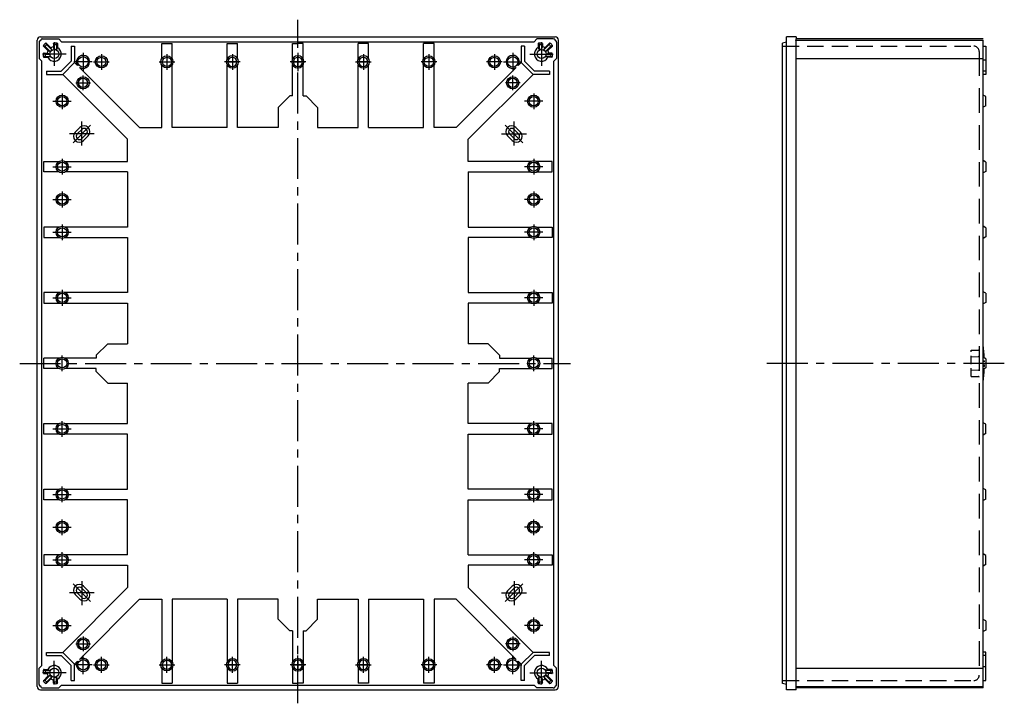
# Model space of a CAD drawing. Extents: x 6 to 1625, y -3 to 1109.
# Drawn here: x 6 to 758, y 294 to 815 of the extents above; entities that cross this region are included whole.
import ezdxf

# ---------------------------------------------------------------- set-up
doc = ezdxf.new("R2010")
doc.units = 0
doc.header["$LTSCALE"] = 25
doc.linetypes.add('CENTER', pattern=[2, 1.25, -0.25, 0.25, -0.25])
doc.linetypes.add('HIDDEN', pattern=[0.375, 0.25, -0.125])
for name, color, linetype in [('L1', 7, 'CONTINUOUS'), ('L2', 1, 'HIDDEN'), ('L6', 1, 'CENTER')]:
    doc.layers.add(name, color=color, linetype=linetype)

msp = doc.modelspace()

# ---------------------------------------------------------------- linework, layer by layer
at = {"layer": 'L1'}
for p, q in [((19.27, 306.71), (19.27, 799.71)), ((20.77, 798.21), (20.77, 785.71)), ((21, 799.27), (21.2, 799.27)), ((21.77, 802.21), (414.77, 802.21)), ((22.2, 800.47), (22.2, 800.27)), ((23.27, 800.71), (35.77, 800.71)), ((26.24, 796.16), (25.81, 797.55)), ((26.17, 797.5), (29.67, 794)), ((26.62, 796.13), (26.17, 797.5)), ((31.62, 797.14), (31.62, 794.62)), ((32.27, 795.85), (31.62, 797.14)), ((32.51, 796.15), (31.84, 797.43)), ((33.82, 796.15), (34.5, 797.43)), ((34.07, 795.85), (34.72, 797.14)), ((34.72, 797.14), (34.72, 794.08)), ((35.77, 800.71), (37.84, 798.64)), ((37.84, 798.64), (398.69, 798.64)), ((114.27, 797.21), (122.27, 797.21)), ((114.27, 785.58), (114.27, 797.21)), ((122.27, 785.58), (122.27, 797.21)), ((164.27, 797.21), (172.27, 797.21)), ((164.27, 785.58), (164.27, 797.21)), ((172.27, 785.58), (172.27, 797.21)), ((214.27, 785.58), (214.27, 797.21)), ((214.27, 797.21), (218.27, 797.21)), ((222.27, 797.21), (218.27, 797.21)), ((222.27, 785.58), (222.27, 797.21)), ((264.27, 785.58), (264.27, 797.21)), ((272.27, 797.21), (264.27, 797.21)), ((272.27, 785.58), (272.27, 797.21)), ((322.27, 797.21), (314.27, 797.21)), ((314.27, 785.58), (314.27, 797.21)), ((322.27, 785.58), (322.27, 797.21)), ((400.77, 800.71), (398.69, 798.64)), ((413.27, 800.71), (400.77, 800.71)), ((402.47, 795.85), (401.82, 797.14)), ((401.82, 797.14), (401.82, 794.08)), ((402.71, 796.15), (402.04, 797.43)), ((404.02, 796.15), (404.7, 797.43)), ((404.27, 795.85), (404.92, 797.14)), ((404.92, 797.14), (404.92, 794.62)), ((410.36, 797.5), (406.86, 794)), ((409.91, 796.13), (410.36, 797.5)), ((410.3, 796.16), (410.72, 797.55)), ((414.33, 800.47), (414.33, 800.27)), ((415.53, 799.27), (415.33, 799.27)), ((415.77, 798.21), (415.77, 785.71)), ((417.27, 306.71), (417.27, 799.71)), ((591.34, 798.21), (588.34, 797.4)), ((588.34, 309.01), (588.34, 797.4)), ((591.34, 304.21), (591.34, 802.21)), ((598.54, 802.21), (591.34, 802.21)), ((598.54, 802.21), (598.61, 800.71)), ((598.54, 304.21), (598.54, 799.25)), ((598.59, 799.77), (741.34, 799.77)), ((741.34, 800.71), (598.61, 800.71)), ((741.34, 305.71), (741.34, 799.77)), ((25.31, 795.24), (23.93, 795.66)), ((23.98, 795.3), (27.47, 791.81)), ((23.98, 795.3), (25.34, 794.85)), ((25.33, 788.96), (24.05, 789.64)), ((24.33, 789.86), (26.85, 789.86)), ((25.62, 789.21), (24.33, 789.86)), ((25.34, 794.85), (29.16, 791.04)), ((26.62, 796.13), (30.44, 792.31)), ((28.67, 789.21), (26.85, 789.86)), ((27.47, 791.81), (29.16, 791.04)), ((30.44, 792.31), (29.67, 794)), ((32.27, 792.81), (31.62, 794.62)), ((32.27, 795.85), (32.27, 792.81)), ((34.07, 795.85), (34.07, 792.32)), ((34.72, 794.08), (34.07, 792.32)), ((45.27, 795.21), (45.27, 783.82)), ((45.27, 795.21), (47.77, 795.21)), ((47.77, 795.21), (47.77, 782.79)), ((388.77, 795.21), (388.77, 782.79)), ((391.27, 795.21), (388.77, 795.21)), ((391.27, 795.21), (391.27, 783.82)), ((401.82, 794.08), (402.47, 792.32)), ((402.47, 795.85), (402.47, 792.32)), ((404.27, 795.85), (404.27, 792.81)), ((404.27, 792.81), (404.92, 794.62)), ((409.91, 796.13), (406.09, 792.31)), ((406.09, 792.31), (406.86, 794)), ((411.19, 794.85), (407.37, 791.04)), ((409.06, 791.81), (407.37, 791.04)), ((407.87, 789.21), (409.68, 789.86)), ((412.55, 795.3), (409.06, 791.81)), ((412.2, 789.86), (409.68, 789.86)), ((410.91, 789.21), (412.2, 789.86)), ((412.55, 795.3), (411.19, 794.85)), ((411.2, 788.96), (412.48, 789.64)), ((411.22, 795.24), (412.6, 795.66)), ((741.34, 795.21), (743.34, 795.21)), ((743.34, 795.21), (743.34, 773.61)), ((20.77, 785.71), (22.84, 783.64)), ((22.84, 322.78), (22.84, 783.64)), ((25.33, 787.65), (24.05, 786.98)), ((25.62, 787.41), (24.33, 786.76)), ((24.33, 786.76), (27.4, 786.76)), ((25.62, 789.21), (28.67, 789.21)), ((25.62, 787.41), (29.15, 787.41)), ((27.4, 786.76), (29.15, 787.41)), ((37.65, 776.21), (45.27, 783.82)), ((38.69, 773.71), (47.77, 782.79)), ((50.08, 780.47), (47.77, 782.79)), ((386.45, 780.47), (388.77, 782.79)), ((397.84, 773.71), (388.77, 782.79)), ((398.88, 776.21), (391.27, 783.82)), ((409.13, 786.76), (407.38, 787.41)), ((410.91, 787.41), (407.38, 787.41)), ((410.91, 789.21), (407.87, 789.21)), ((412.2, 786.76), (409.13, 786.76)), ((410.91, 787.41), (412.2, 786.76)), ((411.2, 787.65), (412.48, 786.98)), ((415.77, 785.71), (413.69, 783.64)), ((413.69, 322.78), (413.69, 783.64)), ((598.54, 785.71), (741.34, 785.71)), ((743.34, 784.61), (741.34, 784.61)), ((26.27, 776.21), (37.65, 776.21)), ((26.27, 776.21), (26.27, 773.71)), ((97.34, 733.21), (51.53, 779.02)), ((114.27, 733.21), (114.27, 780.84)), ((122.27, 733.21), (122.27, 780.84)), ((164.27, 733.21), (164.27, 780.84)), ((172.27, 733.21), (172.27, 780.84)), ((214.27, 757.21), (214.27, 780.84)), ((222.27, 757.21), (222.27, 780.84)), ((264.27, 733.21), (264.27, 780.84)), ((272.27, 733.21), (272.27, 780.84)), ((314.27, 733.21), (314.27, 780.84)), ((322.27, 733.21), (322.27, 780.84)), ((339.19, 733.21), (385, 779.02)), ((410.27, 776.21), (398.88, 776.21)), ((410.27, 776.21), (410.27, 773.71)), ((743.34, 776.11), (741.34, 776.11)), ((26.27, 773.71), (38.69, 773.71)), ((88.27, 724.13), (38.69, 773.71)), ((348.27, 724.13), (397.84, 773.71)), ((410.27, 773.71), (397.84, 773.71)), ((743.34, 773.61), (741.34, 773.61)), ((203.27, 748.41), (212.07, 757.21)), ((214.27, 757.21), (212.07, 757.21)), ((222.27, 757.21), (224.47, 757.21)), ((233.27, 748.41), (224.47, 757.21)), ((743.34, 756.71), (741.34, 757.86)), ((743.34, 749.71), (743.34, 756.71)), ((203.27, 748.41), (203.27, 733.21)), ((233.27, 748.41), (233.27, 733.21)), ((743.34, 749.71), (741.34, 748.55)), ((48.32, 729.62), (51.85, 733.16)), ((49.73, 728.21), (53.27, 731.74)), ((97.34, 733.21), (114.27, 733.21)), ((164.27, 733.21), (122.27, 733.21)), ((203.27, 733.21), (172.27, 733.21)), ((233.27, 733.21), (264.27, 733.21)), ((272.27, 733.21), (314.27, 733.21)), ((339.19, 733.21), (322.27, 733.21)), ((386.8, 728.21), (383.27, 731.74)), ((388.22, 729.62), (384.68, 733.16)), ((53.27, 724.67), (56.8, 728.21)), ((54.68, 723.26), (58.22, 726.79)), ((88.27, 707.21), (88.27, 724.13)), ((348.27, 707.21), (348.27, 724.13)), ((381.85, 723.26), (378.32, 726.79)), ((383.27, 724.67), (379.73, 728.21)), ((24.27, 707.21), (35.89, 707.21)), ((24.27, 699.21), (24.27, 707.21)), ((40.64, 707.21), (88.27, 707.21)), ((395.89, 707.21), (348.27, 707.21)), ((412.27, 707.21), (400.64, 707.21)), ((412.27, 699.21), (412.27, 707.21)), ((743.34, 706.71), (741.34, 707.86)), ((743.34, 706.71), (743.34, 699.71)), ((35.89, 699.21), (24.27, 699.21)), ((88.27, 699.21), (40.64, 699.21)), ((88.27, 699.21), (88.27, 657.21)), ((348.27, 699.21), (395.89, 699.21)), ((348.27, 699.21), (348.27, 657.21)), ((400.64, 699.21), (412.27, 699.21)), ((743.34, 699.71), (741.34, 698.55)), ((24.27, 657.21), (24.27, 649.21)), ((35.89, 657.21), (24.27, 657.21)), ((88.27, 657.21), (40.64, 657.21)), ((348.27, 657.21), (395.89, 657.21)), ((400.64, 657.21), (412.27, 657.21)), ((412.27, 657.21), (412.27, 649.21)), ((743.34, 656.71), (741.34, 657.86)), ((743.34, 656.71), (743.34, 649.71)), ((24.27, 649.21), (35.89, 649.21)), ((40.64, 649.21), (88.27, 649.21)), ((88.27, 649.21), (88.27, 607.21)), ((395.89, 649.21), (348.27, 649.21)), ((348.27, 649.21), (348.27, 607.21)), ((412.27, 649.21), (400.64, 649.21)), ((743.34, 649.71), (741.34, 648.55)), ((35.89, 607.21), (24.27, 607.21)), ((24.27, 607.21), (24.27, 599.21)), ((88.27, 607.21), (40.64, 607.21)), ((348.27, 607.21), (395.89, 607.21)), ((400.64, 607.21), (412.27, 607.21)), ((412.27, 607.21), (412.27, 599.21)), ((743.34, 606.71), (741.34, 607.86)), ((743.34, 606.71), (743.34, 599.71)), ((24.27, 599.21), (35.89, 599.21)), ((40.64, 599.21), (88.27, 599.21)), ((88.27, 599.21), (88.27, 568.21)), ((395.89, 599.21), (348.27, 599.21)), ((348.27, 599.21), (348.27, 568.21)), ((412.27, 599.21), (400.64, 599.21)), ((743.34, 599.71), (741.34, 598.55)), ((64.27, 559.41), (73.07, 568.21)), ((73.07, 568.21), (88.27, 568.21)), ((363.47, 568.21), (348.27, 568.21)), ((372.27, 559.41), (363.47, 568.21)), ((24.27, 549.21), (24.27, 557.21)), ((35.89, 557.21), (24.27, 557.21)), ((64.27, 557.21), (40.64, 557.21)), ((64.27, 559.41), (64.27, 557.21)), ((372.27, 559.41), (372.27, 557.21)), ((372.27, 557.21), (395.89, 557.21)), ((400.64, 557.21), (412.27, 557.21)), ((412.27, 549.21), (412.27, 557.21)), ((743.34, 556.71), (741.34, 557.86)), ((743.34, 556.71), (743.34, 549.71)), ((35.89, 549.21), (24.27, 549.21)), ((64.27, 549.21), (40.64, 549.21)), ((64.27, 547.01), (64.27, 549.21)), ((372.27, 549.21), (395.89, 549.21)), ((372.27, 547.01), (372.27, 549.21)), ((400.64, 549.21), (412.27, 549.21)), ((743.34, 549.71), (741.34, 548.55)), ((64.27, 547.01), (73.07, 538.21)), ((372.27, 547.01), (363.47, 538.21)), ((73.07, 538.21), (88.27, 538.21)), ((88.27, 507.21), (88.27, 538.21)), ((363.47, 538.21), (348.27, 538.21)), ((348.27, 507.21), (348.27, 538.21)), ((24.27, 499.21), (24.27, 507.21)), ((24.27, 507.21), (35.89, 507.21)), ((40.64, 507.21), (88.27, 507.21)), ((395.89, 507.21), (348.27, 507.21)), ((412.27, 507.21), (400.64, 507.21)), ((412.27, 499.21), (412.27, 507.21)), ((743.34, 506.71), (741.34, 507.86)), ((743.34, 499.71), (743.34, 506.71)), ((35.89, 499.21), (24.27, 499.21)), ((88.27, 499.21), (40.64, 499.21)), ((88.27, 457.21), (88.27, 499.21)), ((348.27, 499.21), (395.89, 499.21)), ((348.27, 457.21), (348.27, 499.21)), ((400.64, 499.21), (412.27, 499.21)), ((743.34, 499.71), (741.34, 498.55)), ((24.27, 449.21), (24.27, 457.21)), ((24.27, 457.21), (35.89, 457.21)), ((40.64, 457.21), (88.27, 457.21)), ((395.89, 457.21), (348.27, 457.21)), ((412.27, 457.21), (400.64, 457.21)), ((412.27, 449.21), (412.27, 457.21)), ((743.34, 456.71), (741.34, 457.86)), ((743.34, 449.71), (743.34, 456.71)), ((35.89, 449.21), (24.27, 449.21)), ((88.27, 449.21), (40.64, 449.21)), ((88.27, 407.21), (88.27, 449.21)), ((348.27, 449.21), (395.89, 449.21)), ((348.27, 407.21), (348.27, 449.21)), ((400.64, 449.21), (412.27, 449.21)), ((743.34, 449.71), (741.34, 448.55)), ((35.89, 407.21), (24.27, 407.21)), ((24.27, 407.21), (24.27, 399.21)), ((88.27, 407.21), (40.64, 407.21)), ((348.27, 407.21), (395.89, 407.21)), ((400.64, 407.21), (412.27, 407.21)), ((412.27, 407.21), (412.27, 399.21)), ((743.34, 406.71), (741.34, 407.86)), ((743.34, 399.71), (743.34, 406.71)), ((24.27, 399.21), (35.89, 399.21)), ((40.64, 399.21), (88.27, 399.21)), ((88.27, 399.21), (88.27, 382.29)), ((395.89, 399.21), (348.27, 399.21)), ((348.27, 399.21), (348.27, 382.29)), ((412.27, 399.21), (400.64, 399.21)), ((743.34, 399.71), (741.34, 398.55)), ((88.27, 382.29), (38.69, 332.71)), ((48.32, 376.79), (51.85, 373.26)), ((49.73, 378.21), (53.27, 374.67)), ((53.27, 381.74), (56.8, 378.21)), ((54.68, 383.16), (58.22, 379.62)), ((348.27, 382.29), (397.84, 332.71)), ((381.85, 383.16), (378.32, 379.62)), ((383.27, 381.74), (379.73, 378.21)), ((386.8, 378.21), (383.27, 374.67)), ((388.22, 376.79), (384.68, 373.26)), ((97.34, 373.21), (51.53, 327.39)), ((97.34, 373.21), (114.27, 373.21)), ((114.27, 373.21), (114.27, 325.58)), ((164.27, 373.21), (122.27, 373.21)), ((122.27, 373.21), (122.27, 325.58)), ((164.27, 373.21), (164.27, 325.58)), ((203.27, 373.21), (172.27, 373.21)), ((172.27, 373.21), (172.27, 325.58)), ((203.27, 358.01), (203.27, 373.21)), ((233.27, 373.21), (264.27, 373.21)), ((233.27, 358.01), (233.27, 373.21)), ((264.27, 373.21), (264.27, 325.58)), ((272.27, 373.21), (314.27, 373.21)), ((272.27, 373.21), (272.27, 325.58)), ((314.27, 373.21), (314.27, 325.58)), ((322.27, 373.21), (322.27, 325.58)), ((339.19, 373.21), (322.27, 373.21)), ((339.19, 373.21), (385, 327.39)), ((203.27, 358.01), (212.07, 349.21)), ((233.27, 358.01), (224.47, 349.21)), ((743.34, 356.71), (741.34, 357.86)), ((743.34, 356.71), (743.34, 349.71)), ((214.27, 349.21), (212.07, 349.21)), ((214.27, 349.21), (214.27, 325.58)), ((222.27, 349.21), (222.27, 325.58)), ((222.27, 349.21), (224.47, 349.21)), ((743.34, 349.71), (741.34, 348.55)), ((26.27, 332.71), (38.69, 332.71)), ((26.27, 330.21), (26.27, 332.71)), ((38.69, 332.71), (47.77, 323.63)), ((397.84, 332.71), (388.77, 323.63)), ((410.27, 332.71), (397.84, 332.71)), ((410.27, 330.21), (410.27, 332.71)), ((743.34, 332.81), (741.34, 332.81)), ((743.34, 311.21), (743.34, 332.81)), ((26.27, 330.21), (37.65, 330.21)), ((37.65, 330.21), (45.27, 322.59)), ((50.08, 325.94), (47.77, 323.63)), ((47.77, 311.21), (47.77, 323.63)), ((386.45, 325.94), (388.77, 323.63)), ((388.77, 311.21), (388.77, 323.63)), ((398.88, 330.21), (391.27, 322.59)), ((410.27, 330.21), (398.88, 330.21)), ((743.34, 330.31), (741.34, 330.31)), ((20.77, 320.71), (22.84, 322.78)), ((20.77, 308.21), (20.77, 320.71)), ((25.33, 318.76), (24.05, 319.44)), ((25.33, 317.45), (24.05, 316.78)), ((25.62, 319.01), (24.33, 319.66)), ((24.33, 319.66), (27.4, 319.66)), ((25.62, 317.21), (24.33, 316.56)), ((24.33, 316.56), (26.85, 316.56)), ((25.62, 319.01), (29.15, 319.01)), ((25.62, 317.21), (28.67, 317.21)), ((28.67, 317.21), (26.85, 316.56)), ((27.4, 319.66), (29.15, 319.01)), ((45.27, 311.21), (45.27, 322.59)), ((114.27, 320.84), (114.27, 309.21)), ((122.27, 320.84), (122.27, 309.21)), ((164.27, 320.84), (164.27, 309.21)), ((172.27, 320.84), (172.27, 309.21)), ((214.27, 320.84), (214.27, 309.21)), ((222.27, 320.84), (222.27, 309.21)), ((264.27, 320.84), (264.27, 309.21)), ((272.27, 320.84), (272.27, 309.21)), ((314.27, 320.84), (314.27, 309.21)), ((322.27, 320.84), (322.27, 309.21)), ((391.27, 311.21), (391.27, 322.59)), ((409.13, 319.66), (407.38, 319.01)), ((410.91, 319.01), (407.38, 319.01)), ((407.87, 317.21), (409.68, 316.56)), ((410.91, 317.21), (407.87, 317.21)), ((412.2, 319.66), (409.13, 319.66)), ((412.2, 316.56), (409.68, 316.56)), ((410.91, 319.01), (412.2, 319.66)), ((410.91, 317.21), (412.2, 316.56)), ((411.2, 318.76), (412.48, 319.44)), ((411.2, 317.45), (412.48, 316.78)), ((415.77, 320.71), (413.69, 322.78)), ((415.77, 308.21), (415.77, 320.71)), ((598.54, 320.71), (741.34, 320.71)), ((743.34, 321.81), (741.34, 321.81)), ((25.31, 311.18), (23.93, 310.75)), ((23.98, 311.11), (27.47, 314.61)), ((23.98, 311.11), (25.34, 311.56)), ((25.34, 311.56), (29.16, 315.38)), ((26.24, 310.25), (25.81, 308.87)), ((26.17, 308.92), (29.67, 312.42)), ((26.62, 310.29), (26.17, 308.92)), ((26.62, 310.29), (30.44, 314.11)), ((27.47, 314.61), (29.16, 315.38)), ((30.44, 314.11), (29.67, 312.42)), ((32.27, 313.61), (31.62, 311.8)), ((31.62, 309.28), (31.62, 311.8)), ((32.27, 310.56), (31.62, 309.28)), ((32.51, 310.27), (31.84, 308.99)), ((32.27, 310.56), (32.27, 313.61)), ((33.82, 310.27), (34.5, 308.99)), ((34.72, 312.34), (34.07, 314.09)), ((34.07, 310.56), (34.07, 314.09)), ((34.07, 310.56), (34.72, 309.28)), ((34.72, 309.28), (34.72, 312.34)), ((45.27, 311.21), (47.77, 311.21)), ((114.27, 309.21), (122.27, 309.21)), ((164.27, 309.21), (172.27, 309.21)), ((214.27, 309.21), (218.27, 309.21)), ((222.27, 309.21), (218.27, 309.21)), ((272.27, 309.21), (264.27, 309.21)), ((322.27, 309.21), (314.27, 309.21)), ((391.27, 311.21), (388.77, 311.21)), ((401.82, 312.34), (402.47, 314.09)), ((401.82, 309.28), (401.82, 312.34)), ((402.47, 310.56), (401.82, 309.28)), ((402.71, 310.27), (402.04, 308.99)), ((402.47, 310.56), (402.47, 314.09)), ((404.02, 310.27), (404.7, 308.99)), ((404.27, 310.56), (404.27, 313.61)), ((404.27, 313.61), (404.92, 311.8)), ((404.27, 310.56), (404.92, 309.28)), ((404.92, 309.28), (404.92, 311.8)), ((409.91, 310.29), (406.09, 314.11)), ((406.09, 314.11), (406.86, 312.42)), ((410.36, 308.92), (406.86, 312.42)), ((411.19, 311.56), (407.37, 315.38)), ((409.06, 314.61), (407.37, 315.38)), ((412.55, 311.11), (409.06, 314.61)), ((409.91, 310.29), (410.36, 308.92)), ((410.3, 310.25), (410.72, 308.87)), ((412.55, 311.11), (411.19, 311.56)), ((411.22, 311.18), (412.6, 310.75)), ((591.34, 308.21), (588.34, 309.01)), ((741.34, 311.21), (743.34, 311.21)), ((21, 307.15), (21.2, 307.15)), ((21.77, 304.21), (414.77, 304.21)), ((22.2, 305.94), (22.2, 306.15)), ((23.27, 305.71), (35.77, 305.71)), ((35.77, 305.71), (37.84, 307.78)), ((37.84, 307.78), (398.69, 307.78)), ((400.77, 305.71), (398.69, 307.78)), ((413.27, 305.71), (400.77, 305.71)), ((414.33, 305.94), (414.33, 306.15)), ((415.53, 307.15), (415.33, 307.15)), ((598.54, 304.21), (591.34, 304.21)), ((598.59, 306.65), (741.34, 306.65)), ((741.34, 305.71), (598.61, 305.71))]:
    msp.add_line(p, q, dxfattribs=at)
for centre, radius in [((32.27, 789.21), 3.45), ((404.27, 789.21), 3.45), ((54.27, 783.21), 4), ((68.27, 783.21), 4.65), ((68.27, 783.21), 3.5), ((118.27, 783.21), 4.65), ((118.27, 783.21), 3.5), ((318.27, 783.21), 4.65), ((318.27, 783.21), 3.5), ((368.27, 783.21), 4.65), ((368.27, 783.21), 3.5), ((382.27, 783.21), 4), ((54.27, 767.21), 4.65), ((54.27, 767.21), 3.5), ((382.27, 767.21), 4.65), ((382.27, 767.21), 3.5), ((38.27, 753.21), 4.65), ((38.27, 753.21), 3.5), ((398.27, 753.21), 4.65), ((398.27, 753.21), 3.5), ((38.27, 703.21), 4.65), ((38.27, 703.21), 3.5), ((398.27, 703.21), 4.65), ((398.27, 703.21), 3.5), ((38.27, 678.21), 4.65), ((38.27, 678.21), 3.5), ((398.27, 678.21), 4.65), ((398.27, 678.21), 3.5), ((38.27, 653.21), 4.65), ((38.27, 653.21), 3.5), ((398.27, 653.21), 4.65), ((398.27, 653.21), 3.5), ((38.27, 603.21), 4.65), ((38.27, 603.21), 3.5), ((398.27, 603.21), 4.65), ((398.27, 603.21), 3.5), ((38.27, 553.21), 4.65), ((38.27, 553.21), 3.5), ((398.27, 553.21), 4.65), ((398.27, 553.21), 3.5), ((38.27, 503.21), 4.65), ((38.27, 503.21), 3.5), ((398.27, 503.21), 4.65), ((398.27, 503.21), 3.5), ((38.27, 453.21), 4.65), ((38.27, 453.21), 3.5), ((398.27, 453.21), 4.65), ((398.27, 453.21), 3.5), ((38.27, 428.21), 4.65), ((38.27, 428.21), 3.5), ((398.27, 428.21), 4.65), ((398.27, 428.21), 3.5), ((38.27, 403.21), 4.65), ((38.27, 403.21), 3.5), ((398.27, 403.21), 4.65), ((398.27, 403.21), 3.5), ((38.27, 353.21), 4.65), ((38.27, 353.21), 3.5), ((398.27, 353.21), 4.65), ((398.27, 353.21), 3.5), ((54.27, 339.21), 4.65), ((54.27, 339.21), 3.5), ((382.27, 339.21), 4.65), ((382.27, 339.21), 3.5), ((54.27, 323.21), 4), ((68.27, 323.21), 4.65), ((68.27, 323.21), 3.5), ((118.27, 323.21), 4.65), ((118.27, 323.21), 3.5), ((318.27, 323.21), 4.65), ((318.27, 323.21), 3.5), ((368.27, 323.21), 4.65), ((368.27, 323.21), 3.5), ((382.27, 323.21), 4), ((32.27, 317.21), 3.45), ((404.27, 317.21), 3.45)]:
    msp.add_circle(centre, radius, dxfattribs=at)
for centre, radius, start, end in [((21.77, 799.71), 2.5, 90, 180), ((23.27, 798.21), 2.5, 154.89591, 180), ((21.2, 800.27), 1, 270, 0), ((23.27, 798.21), 2.5, 90, 115.10409), ((28.28, 793.2), 5, 119.57615, 150.42385), ((25.96, 797.28), 0.3, 45, 119.57615), ((31.92, 797.14), 0.3, 105.42385, 180), ((33.17, 792.61), 5, 74.57615, 105.42385), ((34.42, 797.14), 0.3, 360, 74.57615), ((402.12, 797.14), 0.3, 105.42385, 180), ((403.37, 792.61), 5, 74.57615, 105.42385), ((404.62, 797.14), 0.3, 0, 74.57615), ((410.57, 797.28), 0.3, 60.42385, 135), ((408.25, 793.2), 5, 29.57615, 60.42385), ((413.27, 798.21), 2.5, 64.89591, 90), ((415.33, 800.27), 1, 180, 270), ((414.77, 799.71), 2.5, 0, 90), ((413.27, 798.21), 2.5, 0, 25.10409), ((590.18, 800.43), 8.44, 351.95488, 1.86704), ((28.87, 788.31), 5, 164.57615, 195.42385), ((24.19, 795.52), 0.3, 150.42385, 225), ((24.33, 789.56), 0.3, 90, 164.57615), ((25.56, 795.07), 0.3, 145.47568, 225), ((28.28, 793.2), 3.6, 124.52432, 145.47568), ((26.41, 795.92), 0.3, 45, 124.52432), ((32.27, 789.21), 5.45, 151.52321, 173.15025), ((32.27, 789.21), 5.45, 206.71426, 63.28574), ((32.27, 789.21), 3.6, 120.52249, 149.47751), ((32.27, 789.21), 5.45, 96.84975, 118.47679), ((32.57, 795.85), 0.3, 100.47568, 180), ((32.27, 789.21), 3.6, 60, 90), ((33.17, 792.61), 3.6, 79.52432, 100.47568), ((33.77, 795.85), 0.3, 360, 79.52432), ((404.27, 789.21), 5.45, 116.71426, 333.28574), ((402.77, 795.85), 0.3, 100.47568, 180), ((404.27, 789.21), 3.6, 90, 120), ((403.37, 792.61), 3.6, 79.52432, 100.47568), ((403.97, 795.85), 0.3, 0, 79.52432), ((404.27, 789.21), 5.45, 61.52321, 83.15025), ((404.27, 789.21), 3.6, 30.52249, 59.47751), ((404.27, 789.21), 5.45, 6.84975, 28.47679), ((410.13, 795.92), 0.3, 55.47568, 135), ((408.25, 793.2), 3.6, 34.52432, 55.47568), ((410.97, 795.07), 0.3, 315, 34.52432), ((412.2, 789.56), 0.3, 15.42385, 90), ((407.66, 788.31), 5, 344.57615, 15.42385), ((412.34, 795.52), 0.3, 315, 29.57615), ((24.33, 787.06), 0.3, 195.42385, 270), ((28.87, 788.31), 3.6, 169.52432, 190.47568), ((25.62, 788.91), 0.3, 90, 169.52432), ((25.62, 787.71), 0.3, 190.47568, 270), ((32.27, 789.21), 3.6, 180, 210), ((54.27, 783.21), 5, 236.85248, 213.14752), ((168.27, 783.21), 4.65, 90, 270), ((168.27, 783.21), 3.5, 90, 270), ((168.27, 783.21), 4.65, 270, 90), ((168.27, 783.21), 3.5, 270, 90), ((218.27, 783.21), 4.65, 90, 270), ((218.27, 783.21), 3.5, 90, 270), ((218.27, 783.21), 4.65, 270, 90), ((218.27, 783.21), 3.5, 270, 90), ((268.27, 783.21), 4.65, 90, 270), ((268.27, 783.21), 3.5, 90, 270), ((268.27, 783.21), 4.65, 270, 90), ((268.27, 783.21), 3.5, 270, 90), ((382.27, 783.21), 5, 326.85248, 303.14752), ((404.27, 789.21), 3.6, 330, 0), ((410.91, 788.91), 0.3, 10.47568, 90), ((410.91, 787.71), 0.3, 270, 349.52432), ((407.66, 788.31), 3.6, 349.52432, 10.47568), ((412.2, 787.06), 0.3, 270, 344.57615), ((51.5, 726.44), 4.5, 135, 315), ((55.03, 729.97), 4.5, 315, 135), ((55.03, 729.97), 2.5, 315, 135), ((381.5, 729.97), 4.5, 45, 225), ((381.5, 729.97), 2.5, 45, 225), ((385.03, 726.44), 4.5, 225, 45), ((51.5, 726.44), 2.5, 135, 315), ((385.03, 726.44), 2.5, 225, 45), ((642.22, 553.09), 100.12, 2.42998, 8.1051), ((642.22, 553.09), 100.12, 351.8949, 357.70562), ((51.5, 379.97), 4.5, 45, 225), ((385.03, 379.97), 4.5, 315, 135), ((51.5, 379.97), 2.5, 45, 225), ((55.03, 376.44), 4.5, 225, 45), ((55.03, 376.44), 2.5, 225, 45), ((381.5, 376.44), 4.5, 135, 315), ((381.5, 376.44), 2.5, 135, 315), ((385.03, 379.97), 2.5, 315, 135), ((54.27, 323.21), 5, 146.85248, 123.14752), ((168.27, 323.21), 4.65, 90, 270), ((168.27, 323.21), 3.5, 90, 270), ((168.27, 323.21), 4.65, 270, 90), ((168.27, 323.21), 3.5, 270, 90), ((218.27, 323.21), 4.65, 90, 270), ((218.27, 323.21), 3.5, 90, 270), ((218.27, 323.21), 4.65, 270, 90), ((218.27, 323.21), 3.5, 270, 90), ((268.27, 323.21), 4.65, 90, 270), ((268.27, 323.21), 3.5, 90, 270), ((268.27, 323.21), 4.65, 270, 90), ((268.27, 323.21), 3.5, 270, 90), ((382.27, 323.21), 5, 56.85248, 33.14752), ((28.87, 318.11), 5, 164.57615, 195.42385), ((24.33, 319.36), 0.3, 90, 164.57615), ((24.33, 316.86), 0.3, 195.42385, 270), ((28.87, 318.11), 3.6, 169.52432, 190.47568), ((25.62, 318.71), 0.3, 90, 169.52432), ((25.62, 317.51), 0.3, 190.47568, 270), ((32.27, 317.21), 5.45, 186.84975, 208.47679), ((32.27, 317.21), 5.45, 296.71426, 153.28574), ((32.27, 317.21), 3.6, 150, 180), ((404.27, 317.21), 5.45, 26.71426, 243.28574), ((404.27, 317.21), 3.6, 360, 30), ((404.27, 317.21), 5.45, 331.52321, 353.15025), ((410.91, 318.71), 0.3, 10.47568, 90), ((410.91, 317.51), 0.3, 270, 349.52432), ((407.66, 318.11), 3.6, 349.52432, 10.47568), ((412.2, 319.36), 0.3, 15.42385, 90), ((412.2, 316.86), 0.3, 270, 344.57615), ((407.66, 318.11), 5, 344.57615, 15.42385), ((23.27, 308.21), 2.5, 180, 205.10409), ((24.19, 310.9), 0.3, 135, 209.57615), ((28.28, 313.22), 5, 209.57615, 240.42385), ((25.56, 311.35), 0.3, 135, 214.52432), ((28.28, 313.22), 3.6, 214.52432, 235.47568), ((25.96, 309.13), 0.3, 240.42385, 315), ((26.41, 310.5), 0.3, 235.47568, 315), ((32.27, 317.21), 3.6, 210.52249, 239.47751), ((32.27, 317.21), 5.45, 241.52321, 263.15025), ((31.92, 309.28), 0.3, 180, 254.57615), ((33.17, 313.81), 5, 254.57615, 285.42385), ((32.27, 317.21), 3.6, 270, 300), ((32.57, 310.56), 0.3, 180, 259.52432), ((33.17, 313.81), 3.6, 259.52432, 280.47568), ((33.77, 310.56), 0.3, 280.47568, 0), ((34.42, 309.28), 0.3, 285.42385, 0), ((402.12, 309.28), 0.3, 180, 254.57615), ((403.37, 313.81), 5, 254.57615, 285.42385), ((404.27, 317.21), 3.6, 240, 270), ((402.77, 310.56), 0.3, 180, 259.52432), ((403.37, 313.81), 3.6, 259.52432, 280.47568), ((403.97, 310.56), 0.3, 280.47568, 360), ((404.62, 309.28), 0.3, 285.42385, 360), ((404.27, 317.21), 5.45, 276.84975, 298.47679), ((404.27, 317.21), 3.6, 300.52249, 329.47751), ((410.13, 310.5), 0.3, 225, 304.52432), ((408.25, 313.22), 3.6, 304.52432, 325.47568), ((410.57, 309.13), 0.3, 225, 299.57615), ((408.25, 313.22), 5, 299.57615, 330.42385), ((410.97, 311.35), 0.3, 325.47568, 45), ((412.34, 310.9), 0.3, 330.42385, 45), ((413.27, 308.21), 2.5, 334.89591, 0), ((21.77, 306.71), 2.5, 180, 270), ((21.2, 306.15), 1, 360, 90), ((23.27, 308.21), 2.5, 244.89591, 270), ((413.27, 308.21), 2.5, 270, 295.10409), ((415.33, 306.15), 1, 90, 180), ((414.77, 306.71), 2.5, 270, 0)]:
    msp.add_arc(centre, radius, start, end, dxfattribs=at)
at = {"layer": 'L2', "ltscale": 2}
for p, q in [((588.34, 795.21), (734.34, 795.21)), ((588.34, 311.21), (734.34, 311.21))]:
    msp.add_line(p, q, dxfattribs=at)
at = {"layer": 'L2', "ltscale": 3}
msp.add_line((738.34, 791.21), (738.34, 315.21), dxfattribs=at)
at = {"layer": 'L2'}
for p, q in [((732.34, 563.21), (737.84, 563.26)), ((732.34, 563.21), (737.84, 563.26)), ((732.34, 563.21), (737.84, 563.26)), ((732.34, 543.21), (732.34, 563.21)), ((732.34, 558.21), (737.85, 558.4)), ((732.34, 558.21), (737.85, 558.4)), ((732.34, 558.21), (737.85, 558.4)), ((732.34, 543.21), (732.34, 553.21)), ((732.34, 543.21), (732.34, 553.21)), ((732.34, 548.21), (737.85, 548.01)), ((732.34, 548.21), (737.85, 548.01)), ((732.34, 548.21), (737.85, 548.01)), ((732.34, 543.21), (737.84, 543.16)), ((732.34, 543.21), (737.84, 543.16)), ((732.34, 543.21), (737.84, 543.16))]:
    msp.add_line(p, q, dxfattribs=at)
at = {"layer": 'L2', "ltscale": 2}
for centre, start, end in [((734.34, 791.21), 0, 90), ((734.34, 315.21), 270, 0)]:
    msp.add_arc(centre, 4, start, end, dxfattribs=at)
at = {"layer": 'L2'}
for centre, start, end in [((737.82, 563.75), 272, 0), ((737.82, 563.75), 272, 0), ((737.82, 563.75), 272, 0), ((737.84, 558.9), 272, 0), ((737.84, 558.9), 272, 0), ((737.84, 558.9), 272, 0), ((737.82, 542.66), 0, 88), ((737.82, 542.66), 0, 88), ((737.82, 542.66), 0, 88), ((737.84, 547.51), 0, 88), ((737.84, 547.51), 0, 88), ((737.84, 547.51), 0, 88)]:
    msp.add_arc(centre, 0.5, start, end, dxfattribs=at)
at = {"layer": 'L2', "ltscale": 0.2}
msp.add_arc((642.22, 553.09), 100.12, 358.5233, 1.60574, dxfattribs=at)
at = {"layer": 'L6'}
for p, q in [((218.27, 293.87), (218.27, 815.4)), ((32.27, 798.21), (32.27, 780.21)), ((404.27, 798.21), (404.27, 780.21)), ((54.27, 790.21), (54.27, 776.21)), ((218.27, 790.21), (218.27, 776.21)), ((382.27, 790.21), (382.27, 776.21)), ((41.27, 789.21), (23.27, 789.21)), ((61.27, 783.21), (47.27, 783.21)), ((62.27, 783.21), (74.27, 783.21)), ((68.27, 789.21), (68.27, 777.21)), ((112.27, 783.21), (124.27, 783.21)), ((118.27, 789.21), (118.27, 777.21)), ((174.27, 783.21), (162.27, 783.21)), ((163.27, 783.21), (173.27, 783.21)), ((168.27, 789.21), (168.27, 777.21)), ((224.27, 783.21), (212.27, 783.21)), ((213.27, 783.21), (223.27, 783.21)), ((218.27, 778.21), (218.27, 788.21)), ((262.27, 783.21), (274.27, 783.21)), ((273.27, 783.21), (263.27, 783.21)), ((268.27, 789.21), (268.27, 777.21)), ((324.27, 783.21), (312.27, 783.21)), ((318.27, 789.21), (318.27, 777.21)), ((374.27, 783.21), (362.27, 783.21)), ((368.27, 789.21), (368.27, 777.21)), ((375.27, 783.21), (389.27, 783.21)), ((395.27, 789.21), (413.27, 789.21)), ((48.69, 767.21), (59.85, 767.21)), ((54.27, 761.63), (54.27, 772.79)), ((387.85, 767.21), (376.69, 767.21)), ((382.27, 761.63), (382.27, 772.79)), ((38.27, 759.21), (38.27, 747.21)), ((398.27, 759.21), (398.27, 747.21)), ((31.27, 753.21), (45.27, 753.21)), ((405.27, 753.21), (391.27, 753.21)), ((53.27, 719.33), (53.27, 737.67)), ((383.27, 719.33), (383.27, 737.67)), ((46.58, 721.52), (59.95, 734.9)), ((389.95, 721.52), (376.58, 734.9)), ((62.72, 728.21), (43.81, 728.21)), ((373.81, 728.21), (392.72, 728.21)), ((38.27, 709.21), (38.27, 697.21)), ((398.27, 709.21), (398.27, 697.21)), ((31.27, 703.21), (45.27, 703.21)), ((405.27, 703.21), (391.27, 703.21)), ((38.27, 684.21), (38.27, 672.21)), ((398.27, 684.21), (398.27, 672.21)), ((31.27, 678.21), (45.27, 678.21)), ((405.27, 678.21), (391.27, 678.21)), ((38.27, 659.21), (38.27, 647.21)), ((398.27, 659.21), (398.27, 647.21)), ((31.27, 653.21), (45.27, 653.21)), ((405.27, 653.21), (391.27, 653.21)), ((38.27, 609.21), (38.27, 597.21)), ((398.27, 609.21), (398.27, 597.21)), ((31.27, 603.21), (45.27, 603.21)), ((405.27, 603.21), (391.27, 603.21)), ((38.27, 547.21), (38.27, 559.21)), ((398.27, 547.21), (398.27, 559.21)), ((5.88, 553.21), (426.51, 553.21)), ((757.57, 553.21), (573.47, 553.21)), ((38.27, 497.21), (38.27, 509.21)), ((398.27, 497.21), (398.27, 509.21)), ((31.27, 503.21), (45.27, 503.21)), ((405.27, 503.21), (391.27, 503.21)), ((38.27, 447.21), (38.27, 459.21)), ((398.27, 447.21), (398.27, 459.21)), ((31.27, 453.21), (45.27, 453.21)), ((405.27, 453.21), (391.27, 453.21)), ((38.27, 422.21), (38.27, 434.21)), ((398.27, 422.21), (398.27, 434.21)), ((31.27, 428.21), (45.27, 428.21)), ((405.27, 428.21), (391.27, 428.21)), ((38.27, 397.21), (38.27, 409.21)), ((398.27, 397.21), (398.27, 409.21)), ((31.27, 403.21), (45.27, 403.21)), ((405.27, 403.21), (391.27, 403.21)), ((46.58, 384.9), (59.95, 371.52)), ((53.27, 387.08), (53.27, 368.75)), ((389.95, 384.9), (376.58, 371.52)), ((383.27, 387.08), (383.27, 368.75)), ((62.72, 378.21), (43.81, 378.21)), ((373.81, 378.21), (392.72, 378.21)), ((38.27, 347.21), (38.27, 359.21)), ((398.27, 347.21), (398.27, 359.21)), ((31.27, 353.21), (45.27, 353.21)), ((405.27, 353.21), (391.27, 353.21)), ((48.69, 339.21), (59.85, 339.21)), ((54.27, 344.79), (54.27, 333.63)), ((387.85, 339.21), (376.69, 339.21)), ((382.27, 344.79), (382.27, 333.63)), ((32.27, 308.21), (32.27, 326.21)), ((54.27, 316.21), (54.27, 330.21)), ((68.27, 317.21), (68.27, 329.21)), ((118.27, 317.21), (118.27, 329.21)), ((168.27, 317.21), (168.27, 329.21)), ((218.27, 316.21), (218.27, 330.21)), ((218.27, 328.21), (218.27, 318.21)), ((268.27, 317.21), (268.27, 329.21)), ((318.27, 317.21), (318.27, 329.21)), ((368.27, 317.21), (368.27, 329.21)), ((382.27, 316.21), (382.27, 330.21)), ((404.27, 308.21), (404.27, 326.21)), ((41.27, 317.21), (23.27, 317.21)), ((61.27, 323.21), (47.27, 323.21)), ((62.27, 323.21), (74.27, 323.21)), ((112.27, 323.21), (124.27, 323.21)), ((174.27, 323.21), (162.27, 323.21)), ((163.27, 323.21), (173.27, 323.21)), ((224.27, 323.21), (212.27, 323.21)), ((213.27, 323.21), (223.27, 323.21)), ((262.27, 323.21), (274.27, 323.21)), ((273.27, 323.21), (263.27, 323.21)), ((324.27, 323.21), (312.27, 323.21)), ((374.27, 323.21), (362.27, 323.21)), ((375.27, 323.21), (389.27, 323.21)), ((395.27, 317.21), (413.27, 317.21))]:
    msp.add_line(p, q, dxfattribs=at)

doc.saveas('drawing.dxf')
